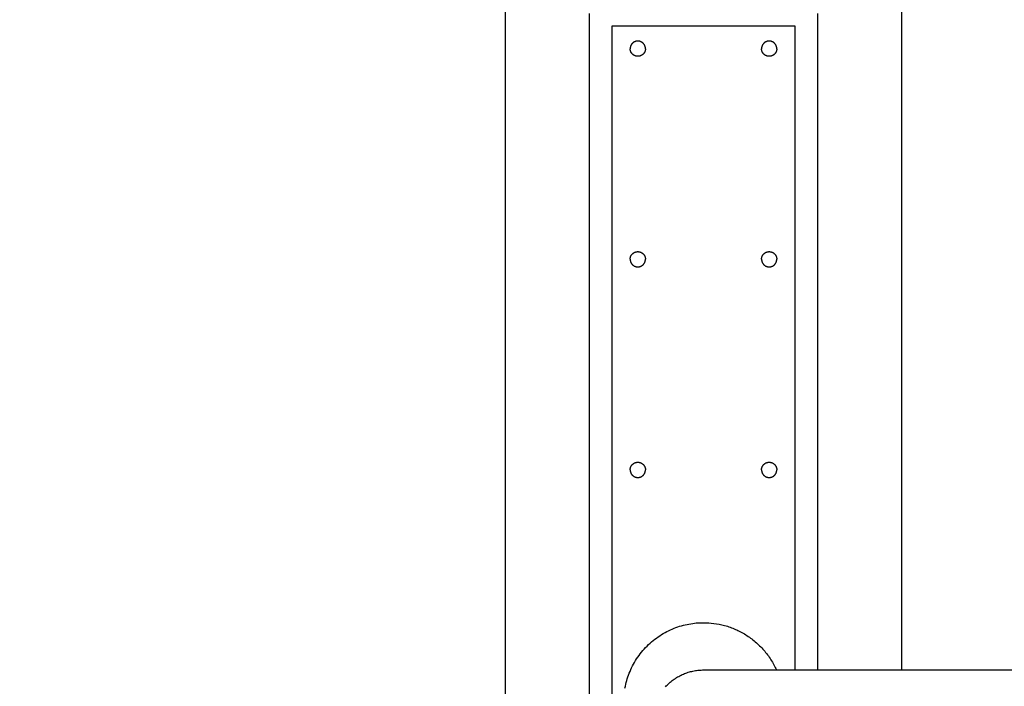
# Model space of a CAD drawing. Units: millimetres. Extents: x -2284 to 2673, y 145 to 6933.
# Drawn here: x -119 to 204, y 6505 to 6723 of the extents above; entities that cross this region are included whole.
import ezdxf

# ---------------------------------------------------------------- set-up
doc = ezdxf.new("R2010")
doc.units = ezdxf.units.MM
doc.layers.add('размер', color=92, linetype='Continuous', lineweight=15)
doc.dimstyles.new('Размер М1.1', dxfattribs={"dimtxt": 300, "dimasz": 200, "dimexe": 1, "dimexo": 1, "dimgap": 50, "dimtad": 1, "dimdec": 0, "dimzin": 0, "dimtxsty": 'Standard', "dimcen": 2.5, "dimazin": 0, "dimtfac": 1, "dimtmove": 0, "dimatfit": 3, "dimfxl": 1, "dimtzin": 0, "dimarcsym": 0})

# ---------------------------------------------------------------- blocks, each defined once
blk = doc.blocks.new('*D11')
at = {"layer": 'Defpoints', "color": 0, "transparency": 16777216}
for p in [(113.42, 6933.48), (-567.49, 5283.2), (113.42, 5283.2)]:
    blk.add_point(p, dxfattribs=at)
at = {"layer": 'размер', "color": 0, "lineweight": -2, "transparency": 16777216}
for p, q in [((112.42, 6933.48), (-568.49, 6933.48)), ((-567.49, 6733.48), (-567.49, 5483.2)), ((112.42, 5283.2), (-568.49, 5283.2))]:
    blk.add_line(p, q, dxfattribs=at)
at = {"layer": 'размер', "color": 0, "transparency": 16777216}
for points in [[(-600.83, 6733.48), (-534.16, 6733.48), (-567.49, 6933.48)], [(-600.83, 5483.2), (-534.16, 5483.2), (-567.49, 5283.2)]]:
    blk.add_solid(points, dxfattribs=at)
at = {"layer": 'размер', "color": 0, "transparency": 16777216, "insert": (-767.49, 6108.34), "char_height": 300, "attachment_point": 5, "rotation": 90}
blk.add_mtext('1650', dxfattribs=at)

msp = doc.modelspace()

# ---------------------------------------------------------------- linework, layer by layer
at = {"lineweight": 30, "flags": 128}
for points in [[(40.43, 5235.48), (40.43, 6827.67)], [(170.43, 6827.67), (170.43, 6509.97)], [(68.01, 5235.48), (68.01, 6725.19)], [(142.85, 6725.19), (142.85, 6509.97)], [(75.43, 6721.14), (135.43, 6721.14)], [(75.43, 5235.48), (75.43, 6721.14)], [(135.43, 6721.14), (135.43, 6509.97)], [(86.38, 6713.66), (86.38, 6713.72), (86.38, 6713.77), (86.37, 6713.83), (86.37, 6713.89), (86.36, 6713.94), (86.36, 6714), (86.35, 6714.06), (86.34, 6714.12), (86.33, 6714.17), (86.31, 6714.23), (86.3, 6714.29), (86.28, 6714.35), (86.27, 6714.41), (86.25, 6714.47), (86.23, 6714.52), (86.21, 6714.58), (86.18, 6714.64), (86.16, 6714.7), (86.13, 6714.75), (86.1, 6714.81), (86.07, 6714.87), (86.04, 6714.92), (86.01, 6714.98), (85.97, 6715.03), (85.94, 6715.08), (85.9, 6715.14), (85.86, 6715.19), (85.82, 6715.24), (85.78, 6715.29), (85.74, 6715.34), (85.69, 6715.38), (85.65, 6715.43), (85.6, 6715.47), (85.55, 6715.52), (85.51, 6715.56), (85.46, 6715.6), (85.41, 6715.64), (85.35, 6715.68), (85.3, 6715.72), (85.25, 6715.75), (85.19, 6715.79), (85.14, 6715.82), (85.08, 6715.85), (85.03, 6715.88), (84.97, 6715.91), (84.92, 6715.94), (84.86, 6715.96), (84.8, 6715.99), (84.74, 6716.01), (84.68, 6716.03), (84.63, 6716.05), (84.57, 6716.06), (84.51, 6716.08), (84.45, 6716.1), (84.39, 6716.11), (84.34, 6716.12), (84.28, 6716.13), (84.22, 6716.14), (84.16, 6716.15), (84.11, 6716.15), (84.05, 6716.16), (83.99, 6716.16), (83.94, 6716.16), (83.88, 6716.16), (83.83, 6716.16), (83.77, 6716.16), (83.71, 6716.16), (83.66, 6716.15), (83.6, 6716.15), (83.54, 6716.14), (83.48, 6716.13), (83.43, 6716.12), (83.37, 6716.11), (83.31, 6716.1), (83.25, 6716.08), (83.19, 6716.06), (83.13, 6716.05), (83.08, 6716.03), (83.02, 6716.01), (82.96, 6715.99), (82.9, 6715.96), (82.85, 6715.94), (82.79, 6715.91), (82.73, 6715.88), (82.68, 6715.85), (82.62, 6715.82), (82.57, 6715.79), (82.51, 6715.75), (82.46, 6715.72), (82.41, 6715.68), (82.36, 6715.64), (82.3, 6715.6), (82.26, 6715.56), (82.21, 6715.52), (82.16, 6715.47), (82.11, 6715.43), (82.07, 6715.38), (82.02, 6715.34), (81.98, 6715.29), (81.94, 6715.24), (81.9, 6715.19), (81.86, 6715.14), (81.82, 6715.08), (81.79, 6715.03), (81.75, 6714.98), (81.72, 6714.92), (81.69, 6714.87), (81.66, 6714.81), (81.63, 6714.75), (81.6, 6714.7), (81.58, 6714.64), (81.56, 6714.58), (81.53, 6714.52), (81.51, 6714.47), (81.49, 6714.41), (81.48, 6714.35), (81.46, 6714.29), (81.45, 6714.23), (81.43, 6714.17), (81.42, 6714.12), (81.41, 6714.06), (81.4, 6714), (81.4, 6713.94), (81.39, 6713.89), (81.39, 6713.83), (81.38, 6713.77), (81.38, 6713.72), (81.38, 6713.66)], [(129.48, 6713.66), (129.48, 6713.72), (129.48, 6713.77), (129.48, 6713.83), (129.47, 6713.89), (129.47, 6713.94), (129.46, 6714), (129.45, 6714.06), (129.44, 6714.12), (129.43, 6714.17), (129.42, 6714.23), (129.4, 6714.29), (129.39, 6714.35), (129.37, 6714.41), (129.35, 6714.47), (129.33, 6714.52), (129.31, 6714.58), (129.28, 6714.64), (129.26, 6714.7), (129.23, 6714.75), (129.2, 6714.81), (129.17, 6714.87), (129.14, 6714.92), (129.11, 6714.98), (129.07, 6715.03), (129.04, 6715.08), (129, 6715.14), (128.96, 6715.19), (128.92, 6715.24), (128.88, 6715.29), (128.84, 6715.34), (128.79, 6715.38), (128.75, 6715.43), (128.7, 6715.47), (128.66, 6715.52), (128.61, 6715.56), (128.56, 6715.6), (128.51, 6715.64), (128.46, 6715.68), (128.4, 6715.72), (128.35, 6715.75), (128.3, 6715.79), (128.24, 6715.82), (128.19, 6715.85), (128.13, 6715.88), (128.07, 6715.91), (128.02, 6715.94), (127.96, 6715.96), (127.9, 6715.99), (127.84, 6716.01), (127.79, 6716.03), (127.73, 6716.05), (127.67, 6716.06), (127.61, 6716.08), (127.55, 6716.1), (127.49, 6716.11), (127.44, 6716.12), (127.38, 6716.13), (127.32, 6716.14), (127.26, 6716.15), (127.21, 6716.15), (127.15, 6716.16), (127.09, 6716.16), (127.04, 6716.16), (126.98, 6716.16), (126.93, 6716.16), (126.87, 6716.16), (126.81, 6716.16), (126.76, 6716.15), (126.7, 6716.15), (126.64, 6716.14), (126.58, 6716.13), (126.53, 6716.12), (126.47, 6716.11), (126.41, 6716.1), (126.35, 6716.08), (126.29, 6716.06), (126.24, 6716.05), (126.18, 6716.03), (126.12, 6716.01), (126.06, 6715.99), (126, 6715.96), (125.95, 6715.94), (125.89, 6715.91), (125.83, 6715.88), (125.78, 6715.85), (125.72, 6715.82), (125.67, 6715.79), (125.61, 6715.75), (125.56, 6715.72), (125.51, 6715.68), (125.46, 6715.64), (125.41, 6715.6), (125.36, 6715.56), (125.31, 6715.52), (125.26, 6715.47), (125.21, 6715.43), (125.17, 6715.38), (125.13, 6715.34), (125.08, 6715.29), (125.04, 6715.24), (125, 6715.19), (124.96, 6715.14), (124.93, 6715.08), (124.89, 6715.03), (124.86, 6714.98), (124.82, 6714.92), (124.79, 6714.87), (124.76, 6714.81), (124.73, 6714.75), (124.71, 6714.7), (124.68, 6714.64), (124.66, 6714.58), (124.64, 6714.52), (124.61, 6714.47), (124.6, 6714.41), (124.58, 6714.35), (124.56, 6714.29), (124.55, 6714.23), (124.54, 6714.17), (124.52, 6714.12), (124.51, 6714.06), (124.51, 6714), (124.5, 6713.94), (124.49, 6713.89), (124.49, 6713.83), (124.48, 6713.77), (124.48, 6713.72), (124.48, 6713.66)], [(86.38, 6713.66), (86.38, 6713.61), (86.38, 6713.55), (86.37, 6713.49), (86.37, 6713.44), (86.36, 6713.38), (86.36, 6713.32), (86.35, 6713.26), (86.34, 6713.21), (86.33, 6713.15), (86.31, 6713.09), (86.3, 6713.03), (86.28, 6712.97), (86.27, 6712.92), (86.25, 6712.86), (86.23, 6712.8), (86.21, 6712.74), (86.18, 6712.68), (86.16, 6712.63), (86.13, 6712.57), (86.1, 6712.51), (86.07, 6712.46), (86.04, 6712.4), (86.01, 6712.35), (85.97, 6712.29), (85.94, 6712.24), (85.9, 6712.19), (85.86, 6712.14), (85.82, 6712.09), (85.78, 6712.04), (85.74, 6711.99), (85.69, 6711.94), (85.65, 6711.89), (85.6, 6711.85), (85.55, 6711.8), (85.51, 6711.76), (85.46, 6711.72), (85.41, 6711.68), (85.35, 6711.64), (85.3, 6711.6), (85.25, 6711.57), (85.19, 6711.53), (85.14, 6711.5), (85.08, 6711.47), (85.03, 6711.44), (84.97, 6711.41), (84.92, 6711.39), (84.86, 6711.36), (84.8, 6711.34), (84.74, 6711.31), (84.68, 6711.29), (84.63, 6711.28), (84.57, 6711.26), (84.51, 6711.24), (84.45, 6711.23), (84.39, 6711.21), (84.34, 6711.2), (84.28, 6711.19), (84.22, 6711.18), (84.16, 6711.18), (84.11, 6711.17), (84.05, 6711.17), (83.99, 6711.16), (83.94, 6711.16), (83.88, 6711.16), (83.83, 6711.16), (83.77, 6711.16), (83.71, 6711.17), (83.66, 6711.17), (83.6, 6711.18), (83.54, 6711.18), (83.48, 6711.19), (83.43, 6711.2), (83.37, 6711.21), (83.31, 6711.23), (83.25, 6711.24), (83.19, 6711.26), (83.13, 6711.28), (83.08, 6711.29), (83.02, 6711.31), (82.96, 6711.34), (82.9, 6711.36), (82.85, 6711.39), (82.79, 6711.41), (82.73, 6711.44), (82.68, 6711.47), (82.62, 6711.5), (82.57, 6711.53), (82.51, 6711.57), (82.46, 6711.6), (82.41, 6711.64), (82.36, 6711.68), (82.3, 6711.72), (82.26, 6711.76), (82.21, 6711.8), (82.16, 6711.85), (82.11, 6711.89), (82.07, 6711.94), (82.02, 6711.99), (81.98, 6712.04), (81.94, 6712.09), (81.9, 6712.14), (81.86, 6712.19), (81.82, 6712.24), (81.79, 6712.29), (81.75, 6712.35), (81.72, 6712.4), (81.69, 6712.46), (81.66, 6712.51), (81.63, 6712.57), (81.6, 6712.63), (81.58, 6712.68), (81.56, 6712.74), (81.53, 6712.8), (81.51, 6712.86), (81.49, 6712.92), (81.48, 6712.97), (81.46, 6713.03), (81.45, 6713.09), (81.43, 6713.15), (81.42, 6713.21), (81.41, 6713.26), (81.4, 6713.32), (81.4, 6713.38), (81.39, 6713.44), (81.39, 6713.49), (81.38, 6713.55), (81.38, 6713.61), (81.38, 6713.66)], [(129.48, 6713.66), (129.48, 6713.61), (129.48, 6713.55), (129.48, 6713.49), (129.47, 6713.44), (129.47, 6713.38), (129.46, 6713.32), (129.45, 6713.26), (129.44, 6713.21), (129.43, 6713.15), (129.42, 6713.09), (129.4, 6713.03), (129.39, 6712.97), (129.37, 6712.92), (129.35, 6712.86), (129.33, 6712.8), (129.31, 6712.74), (129.28, 6712.68), (129.26, 6712.63), (129.23, 6712.57), (129.2, 6712.51), (129.17, 6712.46), (129.14, 6712.4), (129.11, 6712.35), (129.07, 6712.29), (129.04, 6712.24), (129, 6712.19), (128.96, 6712.14), (128.92, 6712.09), (128.88, 6712.04), (128.84, 6711.99), (128.79, 6711.94), (128.75, 6711.89), (128.7, 6711.85), (128.66, 6711.8), (128.61, 6711.76), (128.56, 6711.72), (128.51, 6711.68), (128.46, 6711.64), (128.4, 6711.6), (128.35, 6711.57), (128.3, 6711.53), (128.24, 6711.5), (128.19, 6711.47), (128.13, 6711.44), (128.07, 6711.41), (128.02, 6711.39), (127.96, 6711.36), (127.9, 6711.34), (127.84, 6711.31), (127.79, 6711.29), (127.73, 6711.28), (127.67, 6711.26), (127.61, 6711.24), (127.55, 6711.23), (127.49, 6711.21), (127.44, 6711.2), (127.38, 6711.19), (127.32, 6711.18), (127.26, 6711.18), (127.21, 6711.17), (127.15, 6711.17), (127.09, 6711.16), (127.04, 6711.16), (126.98, 6711.16), (126.93, 6711.16), (126.87, 6711.16), (126.81, 6711.17), (126.76, 6711.17), (126.7, 6711.18), (126.64, 6711.18), (126.58, 6711.19), (126.53, 6711.2), (126.47, 6711.21), (126.41, 6711.23), (126.35, 6711.24), (126.29, 6711.26), (126.24, 6711.28), (126.18, 6711.29), (126.12, 6711.31), (126.06, 6711.34), (126, 6711.36), (125.95, 6711.39), (125.89, 6711.41), (125.83, 6711.44), (125.78, 6711.47), (125.72, 6711.5), (125.67, 6711.53), (125.61, 6711.57), (125.56, 6711.6), (125.51, 6711.64), (125.46, 6711.68), (125.41, 6711.72), (125.36, 6711.76), (125.31, 6711.8), (125.26, 6711.85), (125.21, 6711.89), (125.17, 6711.94), (125.13, 6711.99), (125.08, 6712.04), (125.04, 6712.09), (125, 6712.14), (124.96, 6712.19), (124.93, 6712.24), (124.89, 6712.29), (124.86, 6712.35), (124.82, 6712.4), (124.79, 6712.46), (124.76, 6712.51), (124.73, 6712.57), (124.71, 6712.63), (124.68, 6712.68), (124.66, 6712.74), (124.64, 6712.8), (124.61, 6712.86), (124.6, 6712.92), (124.58, 6712.97), (124.56, 6713.03), (124.55, 6713.09), (124.54, 6713.15), (124.52, 6713.21), (124.51, 6713.26), (124.51, 6713.32), (124.5, 6713.38), (124.49, 6713.44), (124.49, 6713.49), (124.48, 6713.55), (124.48, 6713.61), (124.48, 6713.66)], [(81.38, 6644.62), (81.38, 6644.68), (81.38, 6644.73), (81.39, 6644.79), (81.39, 6644.85), (81.4, 6644.9), (81.4, 6644.96), (81.41, 6645.02), (81.42, 6645.08), (81.43, 6645.13), (81.45, 6645.19), (81.46, 6645.25), (81.48, 6645.31), (81.49, 6645.37), (81.51, 6645.43), (81.53, 6645.48), (81.56, 6645.54), (81.58, 6645.6), (81.6, 6645.66), (81.63, 6645.71), (81.66, 6645.77), (81.69, 6645.83), (81.72, 6645.88), (81.75, 6645.94), (81.79, 6645.99), (81.82, 6646.04), (81.86, 6646.09), (81.9, 6646.15), (81.94, 6646.2), (81.98, 6646.25), (82.02, 6646.3), (82.07, 6646.34), (82.11, 6646.39), (82.16, 6646.43), (82.21, 6646.48), (82.26, 6646.52), (82.3, 6646.56), (82.36, 6646.6), (82.41, 6646.64), (82.46, 6646.68), (82.51, 6646.71), (82.57, 6646.75), (82.62, 6646.78), (82.68, 6646.81), (82.73, 6646.84), (82.79, 6646.87), (82.85, 6646.9), (82.9, 6646.92), (82.96, 6646.95), (83.02, 6646.97), (83.08, 6646.99), (83.13, 6647.01), (83.19, 6647.02), (83.25, 6647.04), (83.31, 6647.05), (83.37, 6647.07), (83.43, 6647.08), (83.48, 6647.09), (83.54, 6647.1), (83.6, 6647.11), (83.66, 6647.11), (83.71, 6647.12), (83.77, 6647.12), (83.83, 6647.12), (83.88, 6647.12), (83.94, 6647.12), (83.99, 6647.12), (84.05, 6647.12), (84.11, 6647.11), (84.16, 6647.11), (84.22, 6647.1), (84.28, 6647.09), (84.34, 6647.08), (84.39, 6647.07), (84.45, 6647.05), (84.51, 6647.04), (84.57, 6647.02), (84.63, 6647.01), (84.68, 6646.99), (84.74, 6646.97), (84.8, 6646.95), (84.86, 6646.92), (84.92, 6646.9), (84.97, 6646.87), (85.03, 6646.84), (85.08, 6646.81), (85.14, 6646.78), (85.19, 6646.75), (85.25, 6646.71), (85.3, 6646.68), (85.35, 6646.64), (85.41, 6646.6), (85.46, 6646.56), (85.51, 6646.52), (85.55, 6646.48), (85.6, 6646.43), (85.65, 6646.39), (85.69, 6646.34), (85.74, 6646.3), (85.78, 6646.25), (85.82, 6646.2), (85.86, 6646.15), (85.9, 6646.09), (85.94, 6646.04), (85.97, 6645.99), (86.01, 6645.94), (86.04, 6645.88), (86.07, 6645.83), (86.1, 6645.77), (86.13, 6645.71), (86.16, 6645.66), (86.18, 6645.6), (86.21, 6645.54), (86.23, 6645.48), (86.25, 6645.43), (86.27, 6645.37), (86.28, 6645.31), (86.3, 6645.25), (86.31, 6645.19), (86.33, 6645.13), (86.34, 6645.08), (86.35, 6645.02), (86.36, 6644.96), (86.36, 6644.9), (86.37, 6644.85), (86.37, 6644.79), (86.38, 6644.73), (86.38, 6644.68), (86.38, 6644.62)], [(124.48, 6644.62), (124.48, 6644.68), (124.48, 6644.73), (124.49, 6644.79), (124.49, 6644.85), (124.5, 6644.9), (124.51, 6644.96), (124.51, 6645.02), (124.52, 6645.08), (124.54, 6645.13), (124.55, 6645.19), (124.56, 6645.25), (124.58, 6645.31), (124.6, 6645.37), (124.61, 6645.43), (124.64, 6645.48), (124.66, 6645.54), (124.68, 6645.6), (124.71, 6645.66), (124.73, 6645.71), (124.76, 6645.77), (124.79, 6645.83), (124.82, 6645.88), (124.86, 6645.94), (124.89, 6645.99), (124.93, 6646.04), (124.96, 6646.09), (125, 6646.15), (125.04, 6646.2), (125.08, 6646.25), (125.13, 6646.3), (125.17, 6646.34), (125.21, 6646.39), (125.26, 6646.43), (125.31, 6646.48), (125.36, 6646.52), (125.41, 6646.56), (125.46, 6646.6), (125.51, 6646.64), (125.56, 6646.68), (125.61, 6646.71), (125.67, 6646.75), (125.72, 6646.78), (125.78, 6646.81), (125.83, 6646.84), (125.89, 6646.87), (125.95, 6646.9), (126, 6646.92), (126.06, 6646.95), (126.12, 6646.97), (126.18, 6646.99), (126.24, 6647.01), (126.29, 6647.02), (126.35, 6647.04), (126.41, 6647.05), (126.47, 6647.07), (126.53, 6647.08), (126.58, 6647.09), (126.64, 6647.1), (126.7, 6647.11), (126.76, 6647.11), (126.81, 6647.12), (126.87, 6647.12), (126.93, 6647.12), (126.98, 6647.12), (127.04, 6647.12), (127.09, 6647.12), (127.15, 6647.12), (127.21, 6647.11), (127.26, 6647.11), (127.32, 6647.1), (127.38, 6647.09), (127.44, 6647.08), (127.49, 6647.07), (127.55, 6647.05), (127.61, 6647.04), (127.67, 6647.02), (127.73, 6647.01), (127.79, 6646.99), (127.84, 6646.97), (127.9, 6646.95), (127.96, 6646.92), (128.02, 6646.9), (128.07, 6646.87), (128.13, 6646.84), (128.19, 6646.81), (128.24, 6646.78), (128.3, 6646.75), (128.35, 6646.71), (128.4, 6646.68), (128.46, 6646.64), (128.51, 6646.6), (128.56, 6646.56), (128.61, 6646.52), (128.66, 6646.48), (128.7, 6646.43), (128.75, 6646.39), (128.79, 6646.34), (128.84, 6646.3), (128.88, 6646.25), (128.92, 6646.2), (128.96, 6646.15), (129, 6646.09), (129.04, 6646.04), (129.07, 6645.99), (129.11, 6645.94), (129.14, 6645.88), (129.17, 6645.83), (129.2, 6645.77), (129.23, 6645.71), (129.26, 6645.66), (129.28, 6645.6), (129.31, 6645.54), (129.33, 6645.48), (129.35, 6645.43), (129.37, 6645.37), (129.39, 6645.31), (129.4, 6645.25), (129.42, 6645.19), (129.43, 6645.13), (129.44, 6645.08), (129.45, 6645.02), (129.46, 6644.96), (129.47, 6644.9), (129.47, 6644.85), (129.48, 6644.79), (129.48, 6644.73), (129.48, 6644.68), (129.48, 6644.62)], [(81.38, 6644.62), (81.38, 6644.57), (81.38, 6644.51), (81.39, 6644.45), (81.39, 6644.4), (81.4, 6644.34), (81.4, 6644.28), (81.41, 6644.22), (81.42, 6644.17), (81.43, 6644.11), (81.45, 6644.05), (81.46, 6643.99), (81.48, 6643.93), (81.49, 6643.87), (81.51, 6643.82), (81.53, 6643.76), (81.56, 6643.7), (81.58, 6643.64), (81.6, 6643.59), (81.63, 6643.53), (81.66, 6643.47), (81.69, 6643.42), (81.72, 6643.36), (81.75, 6643.31), (81.79, 6643.25), (81.82, 6643.2), (81.86, 6643.15), (81.9, 6643.1), (81.94, 6643.05), (81.98, 6643), (82.02, 6642.95), (82.07, 6642.9), (82.11, 6642.85), (82.16, 6642.81), (82.21, 6642.76), (82.26, 6642.72), (82.3, 6642.68), (82.36, 6642.64), (82.41, 6642.6), (82.46, 6642.56), (82.51, 6642.53), (82.57, 6642.49), (82.62, 6642.46), (82.68, 6642.43), (82.73, 6642.4), (82.79, 6642.37), (82.85, 6642.35), (82.9, 6642.32), (82.96, 6642.3), (83.02, 6642.27), (83.08, 6642.25), (83.13, 6642.24), (83.19, 6642.22), (83.25, 6642.2), (83.31, 6642.19), (83.37, 6642.17), (83.43, 6642.16), (83.48, 6642.15), (83.54, 6642.14), (83.6, 6642.14), (83.66, 6642.13), (83.71, 6642.13), (83.77, 6642.12), (83.83, 6642.12), (83.88, 6642.12), (83.94, 6642.12), (83.99, 6642.12), (84.05, 6642.13), (84.11, 6642.13), (84.16, 6642.14), (84.22, 6642.14), (84.28, 6642.15), (84.34, 6642.16), (84.39, 6642.17), (84.45, 6642.19), (84.51, 6642.2), (84.57, 6642.22), (84.63, 6642.24), (84.68, 6642.25), (84.74, 6642.27), (84.8, 6642.3), (84.86, 6642.32), (84.92, 6642.35), (84.97, 6642.37), (85.03, 6642.4), (85.08, 6642.43), (85.14, 6642.46), (85.19, 6642.49), (85.25, 6642.53), (85.3, 6642.56), (85.35, 6642.6), (85.41, 6642.64), (85.46, 6642.68), (85.51, 6642.72), (85.55, 6642.76), (85.6, 6642.81), (85.65, 6642.85), (85.69, 6642.9), (85.74, 6642.95), (85.78, 6643), (85.82, 6643.05), (85.86, 6643.1), (85.9, 6643.15), (85.94, 6643.2), (85.97, 6643.25), (86.01, 6643.31), (86.04, 6643.36), (86.07, 6643.42), (86.1, 6643.47), (86.13, 6643.53), (86.16, 6643.59), (86.18, 6643.64), (86.21, 6643.7), (86.23, 6643.76), (86.25, 6643.82), (86.27, 6643.87), (86.28, 6643.93), (86.3, 6643.99), (86.31, 6644.05), (86.33, 6644.11), (86.34, 6644.17), (86.35, 6644.22), (86.36, 6644.28), (86.36, 6644.34), (86.37, 6644.4), (86.37, 6644.45), (86.38, 6644.51), (86.38, 6644.57), (86.38, 6644.62)], [(124.48, 6644.62), (124.48, 6644.57), (124.48, 6644.51), (124.49, 6644.45), (124.49, 6644.4), (124.5, 6644.34), (124.51, 6644.28), (124.51, 6644.22), (124.52, 6644.17), (124.54, 6644.11), (124.55, 6644.05), (124.56, 6643.99), (124.58, 6643.93), (124.6, 6643.87), (124.61, 6643.82), (124.64, 6643.76), (124.66, 6643.7), (124.68, 6643.64), (124.71, 6643.59), (124.73, 6643.53), (124.76, 6643.47), (124.79, 6643.42), (124.82, 6643.36), (124.86, 6643.31), (124.89, 6643.25), (124.93, 6643.2), (124.96, 6643.15), (125, 6643.1), (125.04, 6643.05), (125.08, 6643), (125.13, 6642.95), (125.17, 6642.9), (125.21, 6642.85), (125.26, 6642.81), (125.31, 6642.76), (125.36, 6642.72), (125.41, 6642.68), (125.46, 6642.64), (125.51, 6642.6), (125.56, 6642.56), (125.61, 6642.53), (125.67, 6642.49), (125.72, 6642.46), (125.78, 6642.43), (125.83, 6642.4), (125.89, 6642.37), (125.95, 6642.35), (126, 6642.32), (126.06, 6642.3), (126.12, 6642.27), (126.18, 6642.25), (126.24, 6642.24), (126.29, 6642.22), (126.35, 6642.2), (126.41, 6642.19), (126.47, 6642.17), (126.53, 6642.16), (126.58, 6642.15), (126.64, 6642.14), (126.7, 6642.14), (126.76, 6642.13), (126.81, 6642.13), (126.87, 6642.12), (126.93, 6642.12), (126.98, 6642.12), (127.04, 6642.12), (127.09, 6642.12), (127.15, 6642.13), (127.21, 6642.13), (127.26, 6642.14), (127.32, 6642.14), (127.38, 6642.15), (127.44, 6642.16), (127.49, 6642.17), (127.55, 6642.19), (127.61, 6642.2), (127.67, 6642.22), (127.73, 6642.24), (127.79, 6642.25), (127.84, 6642.27), (127.9, 6642.3), (127.96, 6642.32), (128.02, 6642.35), (128.07, 6642.37), (128.13, 6642.4), (128.19, 6642.43), (128.24, 6642.46), (128.3, 6642.49), (128.35, 6642.53), (128.4, 6642.56), (128.46, 6642.6), (128.51, 6642.64), (128.56, 6642.68), (128.61, 6642.72), (128.66, 6642.76), (128.7, 6642.81), (128.75, 6642.85), (128.79, 6642.9), (128.84, 6642.95), (128.88, 6643), (128.92, 6643.05), (128.96, 6643.1), (129, 6643.15), (129.04, 6643.2), (129.07, 6643.25), (129.11, 6643.31), (129.14, 6643.36), (129.17, 6643.42), (129.2, 6643.47), (129.23, 6643.53), (129.26, 6643.59), (129.28, 6643.64), (129.31, 6643.7), (129.33, 6643.76), (129.35, 6643.82), (129.37, 6643.87), (129.39, 6643.93), (129.4, 6643.99), (129.42, 6644.05), (129.43, 6644.11), (129.44, 6644.17), (129.45, 6644.22), (129.46, 6644.28), (129.47, 6644.34), (129.47, 6644.4), (129.48, 6644.45), (129.48, 6644.51), (129.48, 6644.57), (129.48, 6644.62)], [(81.38, 6575.58), (81.38, 6575.64), (81.38, 6575.69), (81.39, 6575.75), (81.39, 6575.81), (81.4, 6575.86), (81.4, 6575.92), (81.41, 6575.98), (81.42, 6576.04), (81.43, 6576.09), (81.45, 6576.15), (81.46, 6576.21), (81.48, 6576.27), (81.49, 6576.33), (81.51, 6576.39), (81.53, 6576.44), (81.56, 6576.5), (81.58, 6576.56), (81.6, 6576.62), (81.63, 6576.67), (81.66, 6576.73), (81.69, 6576.78), (81.72, 6576.84), (81.75, 6576.89), (81.79, 6576.95), (81.82, 6577), (81.86, 6577.05), (81.9, 6577.11), (81.94, 6577.16), (81.98, 6577.21), (82.02, 6577.25), (82.07, 6577.3), (82.11, 6577.35), (82.16, 6577.39), (82.21, 6577.44), (82.26, 6577.48), (82.3, 6577.52), (82.36, 6577.56), (82.41, 6577.6), (82.46, 6577.64), (82.51, 6577.67), (82.57, 6577.71), (82.62, 6577.74), (82.68, 6577.77), (82.73, 6577.8), (82.79, 6577.83), (82.85, 6577.86), (82.9, 6577.88), (82.96, 6577.91), (83.02, 6577.93), (83.08, 6577.95), (83.13, 6577.97), (83.19, 6577.98), (83.25, 6578), (83.31, 6578.01), (83.37, 6578.03), (83.43, 6578.04), (83.48, 6578.05), (83.54, 6578.06), (83.6, 6578.06), (83.66, 6578.07), (83.71, 6578.08), (83.77, 6578.08), (83.83, 6578.08), (83.88, 6578.08), (83.94, 6578.08), (83.99, 6578.08), (84.05, 6578.08), (84.11, 6578.07), (84.16, 6578.06), (84.22, 6578.06), (84.28, 6578.05), (84.34, 6578.04), (84.39, 6578.03), (84.45, 6578.01), (84.51, 6578), (84.57, 6577.98), (84.63, 6577.97), (84.68, 6577.95), (84.74, 6577.93), (84.8, 6577.91), (84.86, 6577.88), (84.92, 6577.86), (84.97, 6577.83), (85.03, 6577.8), (85.08, 6577.77), (85.14, 6577.74), (85.19, 6577.71), (85.25, 6577.67), (85.3, 6577.64), (85.35, 6577.6), (85.41, 6577.56), (85.46, 6577.52), (85.51, 6577.48), (85.55, 6577.44), (85.6, 6577.39), (85.65, 6577.35), (85.69, 6577.3), (85.74, 6577.25), (85.78, 6577.21), (85.82, 6577.16), (85.86, 6577.11), (85.9, 6577.05), (85.94, 6577), (85.97, 6576.95), (86.01, 6576.89), (86.04, 6576.84), (86.07, 6576.78), (86.1, 6576.73), (86.13, 6576.67), (86.16, 6576.62), (86.18, 6576.56), (86.21, 6576.5), (86.23, 6576.44), (86.25, 6576.39), (86.27, 6576.33), (86.28, 6576.27), (86.3, 6576.21), (86.31, 6576.15), (86.33, 6576.09), (86.34, 6576.04), (86.35, 6575.98), (86.36, 6575.92), (86.36, 6575.86), (86.37, 6575.81), (86.37, 6575.75), (86.38, 6575.69), (86.38, 6575.64), (86.38, 6575.58)], [(81.38, 6575.58), (81.38, 6575.53), (81.38, 6575.47), (81.39, 6575.41), (81.39, 6575.36), (81.4, 6575.3), (81.4, 6575.24), (81.41, 6575.18), (81.42, 6575.13), (81.43, 6575.07), (81.45, 6575.01), (81.46, 6574.95), (81.48, 6574.89), (81.49, 6574.83), (81.51, 6574.78), (81.53, 6574.72), (81.56, 6574.66), (81.58, 6574.6), (81.6, 6574.55), (81.63, 6574.49), (81.66, 6574.43), (81.69, 6574.38), (81.72, 6574.32), (81.75, 6574.27), (81.79, 6574.21), (81.82, 6574.16), (81.86, 6574.11), (81.9, 6574.06), (81.94, 6574), (81.98, 6573.96), (82.02, 6573.91), (82.07, 6573.86), (82.11, 6573.81), (82.16, 6573.77), (82.21, 6573.72), (82.26, 6573.68), (82.3, 6573.64), (82.36, 6573.6), (82.41, 6573.56), (82.46, 6573.52), (82.51, 6573.49), (82.57, 6573.45), (82.62, 6573.42), (82.68, 6573.39), (82.73, 6573.36), (82.79, 6573.33), (82.85, 6573.31), (82.9, 6573.28), (82.96, 6573.26), (83.02, 6573.23), (83.08, 6573.21), (83.13, 6573.19), (83.19, 6573.18), (83.25, 6573.16), (83.31, 6573.15), (83.37, 6573.13), (83.43, 6573.12), (83.48, 6573.11), (83.54, 6573.1), (83.6, 6573.1), (83.66, 6573.09), (83.71, 6573.09), (83.77, 6573.08), (83.83, 6573.08), (83.88, 6573.08), (83.94, 6573.08), (83.99, 6573.08), (84.05, 6573.09), (84.11, 6573.09), (84.16, 6573.1), (84.22, 6573.1), (84.28, 6573.11), (84.34, 6573.12), (84.39, 6573.13), (84.45, 6573.15), (84.51, 6573.16), (84.57, 6573.18), (84.63, 6573.19), (84.68, 6573.21), (84.74, 6573.23), (84.8, 6573.26), (84.86, 6573.28), (84.92, 6573.31), (84.97, 6573.33), (85.03, 6573.36), (85.08, 6573.39), (85.14, 6573.42), (85.19, 6573.45), (85.25, 6573.49), (85.3, 6573.52), (85.35, 6573.56), (85.41, 6573.6), (85.46, 6573.64), (85.51, 6573.68), (85.55, 6573.72), (85.6, 6573.77), (85.65, 6573.81), (85.69, 6573.86), (85.74, 6573.91), (85.78, 6573.96), (85.82, 6574), (85.86, 6574.06), (85.9, 6574.11), (85.94, 6574.16), (85.97, 6574.21), (86.01, 6574.27), (86.04, 6574.32), (86.07, 6574.38), (86.1, 6574.43), (86.13, 6574.49), (86.16, 6574.55), (86.18, 6574.6), (86.21, 6574.66), (86.23, 6574.72), (86.25, 6574.78), (86.27, 6574.83), (86.28, 6574.89), (86.3, 6574.95), (86.31, 6575.01), (86.33, 6575.07), (86.34, 6575.13), (86.35, 6575.18), (86.36, 6575.24), (86.36, 6575.3), (86.37, 6575.36), (86.37, 6575.41), (86.38, 6575.47), (86.38, 6575.53), (86.38, 6575.58)], [(124.48, 6575.58), (124.48, 6575.64), (124.48, 6575.69), (124.49, 6575.75), (124.49, 6575.81), (124.5, 6575.86), (124.51, 6575.92), (124.51, 6575.98), (124.52, 6576.04), (124.54, 6576.09), (124.55, 6576.15), (124.56, 6576.21), (124.58, 6576.27), (124.6, 6576.33), (124.61, 6576.39), (124.64, 6576.44), (124.66, 6576.5), (124.68, 6576.56), (124.71, 6576.62), (124.73, 6576.67), (124.76, 6576.73), (124.79, 6576.78), (124.82, 6576.84), (124.86, 6576.89), (124.89, 6576.95), (124.93, 6577), (124.96, 6577.05), (125, 6577.11), (125.04, 6577.16), (125.08, 6577.21), (125.13, 6577.25), (125.17, 6577.3), (125.21, 6577.35), (125.26, 6577.39), (125.31, 6577.44), (125.36, 6577.48), (125.41, 6577.52), (125.46, 6577.56), (125.51, 6577.6), (125.56, 6577.64), (125.61, 6577.67), (125.67, 6577.71), (125.72, 6577.74), (125.78, 6577.77), (125.83, 6577.8), (125.89, 6577.83), (125.95, 6577.86), (126, 6577.88), (126.06, 6577.91), (126.12, 6577.93), (126.18, 6577.95), (126.24, 6577.97), (126.29, 6577.98), (126.35, 6578), (126.41, 6578.01), (126.47, 6578.03), (126.53, 6578.04), (126.58, 6578.05), (126.64, 6578.06), (126.7, 6578.06), (126.76, 6578.07), (126.81, 6578.08), (126.87, 6578.08), (126.93, 6578.08), (126.98, 6578.08), (127.04, 6578.08), (127.09, 6578.08), (127.15, 6578.08), (127.21, 6578.07), (127.26, 6578.06), (127.32, 6578.06), (127.38, 6578.05), (127.44, 6578.04), (127.49, 6578.03), (127.55, 6578.01), (127.61, 6578), (127.67, 6577.98), (127.73, 6577.97), (127.79, 6577.95), (127.84, 6577.93), (127.9, 6577.91), (127.96, 6577.88), (128.02, 6577.86), (128.07, 6577.83), (128.13, 6577.8), (128.19, 6577.77), (128.24, 6577.74), (128.3, 6577.71), (128.35, 6577.67), (128.4, 6577.64), (128.46, 6577.6), (128.51, 6577.56), (128.56, 6577.52), (128.61, 6577.48), (128.66, 6577.44), (128.7, 6577.39), (128.75, 6577.35), (128.79, 6577.3), (128.84, 6577.25), (128.88, 6577.21), (128.92, 6577.16), (128.96, 6577.11), (129, 6577.05), (129.04, 6577), (129.07, 6576.95), (129.11, 6576.89), (129.14, 6576.84), (129.17, 6576.78), (129.2, 6576.73), (129.23, 6576.67), (129.26, 6576.62), (129.28, 6576.56), (129.31, 6576.5), (129.33, 6576.44), (129.35, 6576.39), (129.37, 6576.33), (129.39, 6576.27), (129.4, 6576.21), (129.42, 6576.15), (129.43, 6576.09), (129.44, 6576.04), (129.45, 6575.98), (129.46, 6575.92), (129.47, 6575.86), (129.47, 6575.81), (129.48, 6575.75), (129.48, 6575.69), (129.48, 6575.64), (129.48, 6575.58)], [(124.48, 6575.58), (124.48, 6575.53), (124.48, 6575.47), (124.49, 6575.41), (124.49, 6575.36), (124.5, 6575.3), (124.51, 6575.24), (124.51, 6575.18), (124.52, 6575.13), (124.54, 6575.07), (124.55, 6575.01), (124.56, 6574.95), (124.58, 6574.89), (124.6, 6574.83), (124.61, 6574.78), (124.64, 6574.72), (124.66, 6574.66), (124.68, 6574.6), (124.71, 6574.55), (124.73, 6574.49), (124.76, 6574.43), (124.79, 6574.38), (124.82, 6574.32), (124.86, 6574.27), (124.89, 6574.21), (124.93, 6574.16), (124.96, 6574.11), (125, 6574.06), (125.04, 6574), (125.08, 6573.96), (125.13, 6573.91), (125.17, 6573.86), (125.21, 6573.81), (125.26, 6573.77), (125.31, 6573.72), (125.36, 6573.68), (125.41, 6573.64), (125.46, 6573.6), (125.51, 6573.56), (125.56, 6573.52), (125.61, 6573.49), (125.67, 6573.45), (125.72, 6573.42), (125.78, 6573.39), (125.83, 6573.36), (125.89, 6573.33), (125.95, 6573.31), (126, 6573.28), (126.06, 6573.26), (126.12, 6573.23), (126.18, 6573.21), (126.24, 6573.19), (126.29, 6573.18), (126.35, 6573.16), (126.41, 6573.15), (126.47, 6573.13), (126.53, 6573.12), (126.58, 6573.11), (126.64, 6573.1), (126.7, 6573.1), (126.76, 6573.09), (126.81, 6573.09), (126.87, 6573.08), (126.93, 6573.08), (126.98, 6573.08), (127.04, 6573.08), (127.09, 6573.08), (127.15, 6573.09), (127.21, 6573.09), (127.26, 6573.1), (127.32, 6573.1), (127.38, 6573.11), (127.44, 6573.12), (127.49, 6573.13), (127.55, 6573.15), (127.61, 6573.16), (127.67, 6573.18), (127.73, 6573.19), (127.79, 6573.21), (127.84, 6573.23), (127.9, 6573.26), (127.96, 6573.28), (128.02, 6573.31), (128.07, 6573.33), (128.13, 6573.36), (128.19, 6573.39), (128.24, 6573.42), (128.3, 6573.45), (128.35, 6573.49), (128.4, 6573.52), (128.46, 6573.56), (128.51, 6573.6), (128.56, 6573.64), (128.61, 6573.68), (128.66, 6573.72), (128.7, 6573.77), (128.75, 6573.81), (128.79, 6573.86), (128.84, 6573.91), (128.88, 6573.96), (128.92, 6574), (128.96, 6574.06), (129, 6574.11), (129.04, 6574.16), (129.07, 6574.21), (129.11, 6574.27), (129.14, 6574.32), (129.17, 6574.38), (129.2, 6574.43), (129.23, 6574.49), (129.26, 6574.55), (129.28, 6574.6), (129.31, 6574.66), (129.33, 6574.72), (129.35, 6574.78), (129.37, 6574.83), (129.39, 6574.89), (129.4, 6574.95), (129.42, 6575.01), (129.43, 6575.07), (129.44, 6575.13), (129.45, 6575.18), (129.46, 6575.24), (129.47, 6575.3), (129.47, 6575.36), (129.48, 6575.41), (129.48, 6575.47), (129.48, 6575.53), (129.48, 6575.58)], [(79.67, 6504.04), (79.79, 6504.65), (79.92, 6505.26), (80.08, 6505.87), (80.24, 6506.48), (80.43, 6507.09), (80.62, 6507.7), (80.84, 6508.31), (81.07, 6508.92), (81.32, 6509.52), (81.58, 6510.12), (81.86, 6510.71), (82.16, 6511.3), (82.47, 6511.89), (82.8, 6512.47), (83.14, 6513.04), (83.5, 6513.61), (83.88, 6514.17), (84.27, 6514.71), (84.67, 6515.25), (85.09, 6515.78), (85.52, 6516.3), (85.97, 6516.81), (86.43, 6517.31), (86.91, 6517.8), (87.39, 6518.27), (87.89, 6518.73), (88.4, 6519.18), (88.92, 6519.61), (89.45, 6520.03), (89.99, 6520.44), (90.54, 6520.83), (91.09, 6521.2), (91.66, 6521.56), (92.23, 6521.9), (92.81, 6522.23), (93.4, 6522.54), (93.99, 6522.84), (94.58, 6523.12), (95.18, 6523.38), (95.79, 6523.63), (96.39, 6523.86), (97, 6524.08), (97.61, 6524.28), (98.22, 6524.46), (98.83, 6524.63), (99.44, 6524.78), (100.05, 6524.91), (100.66, 6525.03), (101.27, 6525.14), (101.88, 6525.23), (102.48, 6525.3), (103.08, 6525.37), (103.67, 6525.41), (104.26, 6525.45), (104.85, 6525.46), (105.43, 6525.47), (106.27, 6525.46), (107.13, 6525.42), (107.99, 6525.35), (108.85, 6525.25), (109.73, 6525.12), (110.61, 6524.95), (111.49, 6524.76), (112.37, 6524.53), (112.82, 6524.41), (113.26, 6524.28), (113.7, 6524.13), (114.14, 6523.98), (114.58, 6523.82), (115.02, 6523.66), (115.45, 6523.48), (115.89, 6523.29), (116.32, 6523.1), (116.75, 6522.9), (117.18, 6522.69), (117.6, 6522.47), (118.03, 6522.24), (118.45, 6522.01), (118.86, 6521.77), (119.28, 6521.51), (119.68, 6521.26), (120.09, 6520.99), (120.49, 6520.71), (120.88, 6520.43), (121.28, 6520.14), (121.66, 6519.84), (122.04, 6519.53), (122.42, 6519.22), (122.79, 6518.9), (123.15, 6518.57), (123.51, 6518.23), (123.86, 6517.89), (124.21, 6517.54), (124.55, 6517.19), (124.88, 6516.83), (125.2, 6516.46), (125.52, 6516.09), (125.83, 6515.71), (126.13, 6515.33), (126.43, 6514.94), (126.72, 6514.55), (127, 6514.15), (127.27, 6513.75), (127.53, 6513.34), (127.79, 6512.93), (128.04, 6512.52), (128.28, 6512.1), (128.51, 6511.68), (128.73, 6511.25), (128.95, 6510.83), (129.15, 6510.4), (129.35, 6509.97)], [(92.92, 6504.4), (93.21, 6504.72), (93.52, 6505.03), (93.83, 6505.33), (94.15, 6505.63), (94.48, 6505.92), (94.81, 6506.2), (95.15, 6506.47), (95.5, 6506.73), (95.85, 6506.98), (96.21, 6507.22), (96.57, 6507.45), (96.94, 6507.67), (97.32, 6507.88), (97.69, 6508.08), (98.07, 6508.27), (98.46, 6508.45), (98.84, 6508.62), (99.23, 6508.78), (99.62, 6508.93), (100.01, 6509.07), (100.4, 6509.2), (100.79, 6509.31), (101.19, 6509.42), (101.58, 6509.52), (101.97, 6509.61), (102.37, 6509.68), (102.76, 6509.75), (103.14, 6509.81), (103.53, 6509.86), (103.92, 6509.9), (104.3, 6509.93), (104.68, 6509.95), (105.06, 6509.96), (105.43, 6509.97)], [(105.43, 6509.97), (105.43, 6509.97), (108.77, 6509.97), (119.47, 6509.97), (305.43, 6509.97)]]:
    msp.add_lwpolyline(points, dxfattribs=at)

# ---------------------------------------------------------------- dimensions: what is measured, and where the dimension line sits
at = {"layer": 'размер'}
dim = msp.add_linear_dim(base=(-567.49, 5283.2), p1=(113.42, 6933.48), p2=(113.42, 5283.2), angle=90, dimstyle='Размер М1.1', dxfattribs=at)
dim.commit()
dim.dimension.update_dxf_attribs({"geometry": '*D11', "text_midpoint": (-767.49, 6108.34)})

doc.saveas('drawing.dxf')
